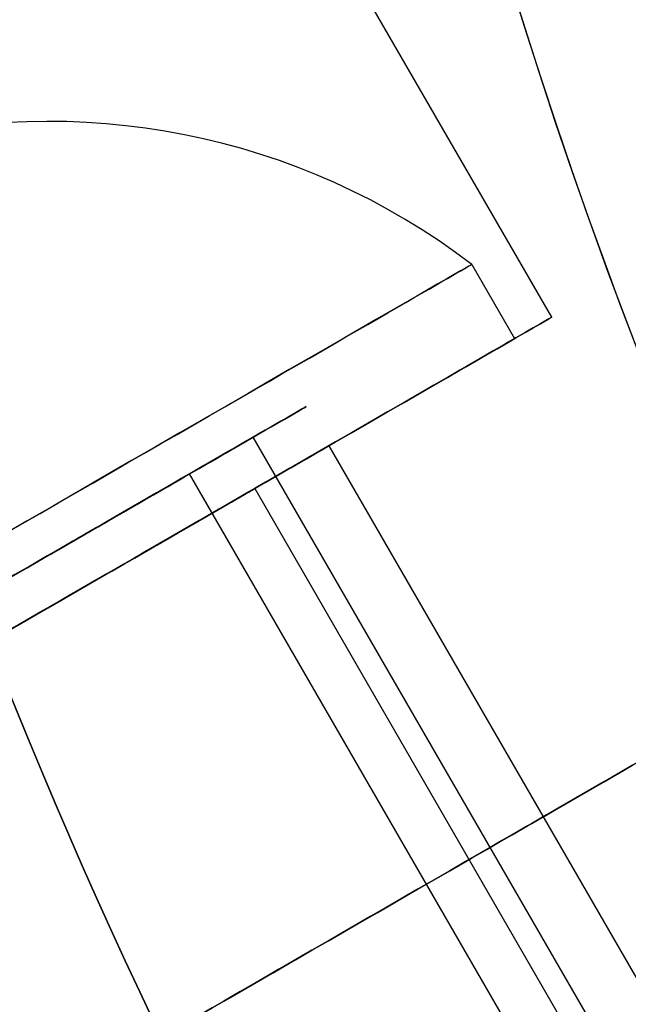
# Model space of a CAD drawing. Units: millimetres. Extents: x 2650 to 11165, y 2501 to 14253.
# Drawn here: x 7333 to 7340, y 5901 to 5913 of the extents above; entities that cross this region are included whole.
import ezdxf

# ---------------------------------------------------------------- set-up
doc = ezdxf.new("R2010")
doc.units = ezdxf.units.MM
doc.layers.add('Dimensions', color=7, linetype='Continuous')
doc.styles.get("Standard").update_dxf_attribs({"font": 'arial.ttf'})
doc.dimstyles.new('Leikkiset keinu', dxfattribs={"dimtxt": 150, "dimasz": 2.5, "dimexe": 0.06, "dimexo": 0.625, "dimtad": 0, "dimtih": 1, "dimtoh": 1, "dimdec": 0, "dimtxsty": 'Standard', "dimcen": 2.5, "dimadec": 0, "dimazin": 0, "dimtfac": 1, "dimtmove": 0, "dimatfit": 3, "dimfxl": 1, "dimarcsym": 0})

# ---------------------------------------------------------------- blocks, each defined once
blk = doc.blocks.new('*D36')
at = {"layer": 'Defpoints', "color": 0, "transparency": 16777216}
for p in [(7540.685487564714, 10796.08788780789), (3837.405220176252, 3600.681206974743), (7469.619284579921, 3600.681206974744, 1.932585291797295e-08)]:
    blk.add_point(p, dxfattribs=at)
at = {"layer": 'Dimensions', "color": 0, "lineweight": -2, "transparency": 16777216}
for p, q in [((7540.060487564714, 10796.08788780789), (3837.34522017625, 10796.08788780789)), ((3837.40522017625, 10793.58788780789), (3837.405220176251, 7275.595495549571)), ((3837.405220176252, 3603.181206974743), (3837.405220176251, 7121.173599233063)), ((7468.994284579921, 3600.681206974744), (3837.345220176252, 3600.681206974743))]:
    blk.add_line(p, q, dxfattribs=at)
at = {"layer": 'Dimensions', "color": 0, "transparency": 16777216}
for points in [[(3836.988553509584, 10793.58788780789), (3837.821886842917, 10793.58788780789), (3837.40522017625, 10796.08788780789)], [(3836.988553509585, 3603.181206974743), (3837.821886842918, 3603.181206974743), (3837.405220176252, 3600.681206974743)]]:
    blk.add_solid(points, dxfattribs=at)
at = {"layer": 'Dimensions', "color": 0, "transparency": 16777216, "insert": (3837.405220176252, 7198.384547391314), "char_height": 150, "attachment_point": 5}
blk.add_mtext('7195', dxfattribs=at)
blk = doc.blocks.new('*D37')
at = {"layer": 'Defpoints', "color": 0, "transparency": 16777216}
for p in [(11150.69578194197, 8787.094106638247), (4381.424313482868, 7230.059076741347), (11150.69578194197, 2599.081919338842)]:
    blk.add_point(p, dxfattribs=at)
at = {"layer": 'Dimensions', "color": 0, "lineweight": -2, "transparency": 16777216}
for p, q in [((11150.69578194197, 8786.469106638247), (11150.69578194197, 2599.021919338841)), ((4381.424313482868, 7229.434076741347), (4381.424313482868, 2599.021919338841)), ((4383.924313482868, 2599.081919338842), (7540.895484274492, 2599.081919338842)), ((11148.19578194197, 2599.081919338842), (7991.224611150345, 2599.081919338842))]:
    blk.add_line(p, q, dxfattribs=at)
at = {"layer": 'Dimensions', "color": 0, "transparency": 16777216}
for points in [[(4383.924313482868, 2599.498586005509), (4383.924313482868, 2598.665252672175), (4381.424313482868, 2599.081919338842)], [(11148.19578194197, 2599.498586005509), (11148.19578194197, 2598.665252672175), (11150.69578194197, 2599.081919338842)]]:
    blk.add_solid(points, dxfattribs=at)
at = {"layer": 'Dimensions', "color": 0, "transparency": 16777216, "insert": (7766.060047712419, 2599.081919338842), "char_height": 150, "attachment_point": 5}
blk.add_mtext('6769', dxfattribs=at)
blk = doc.blocks.new('*D38')
at = {"layer": 'Defpoints', "color": 0, "transparency": 16777216}
for p in [(7391.496160252982, 8611.122343659514, 2277.611458460816), (6014.896023527117, 4354.673106195421), (7387.988328088213, 4354.673106195422, 401.394790054869)]:
    blk.add_point(p, dxfattribs=at)
at = {"layer": 'Dimensions', "color": 0, "lineweight": -2, "transparency": 16777216}
for p, q in [((7390.871160252982, 8611.122343659514), (6014.836023527117, 8611.122343659514)), ((6014.896023527116, 8608.622343659514), (6014.896023527116, 6560.108673085721)), ((6014.896023527117, 4357.173106195421), (6014.896023527116, 6405.686776769214)), ((7387.363328088213, 4354.673106195422), (6014.836023527118, 4354.673106195421))]:
    blk.add_line(p, q, dxfattribs=at)
at = {"layer": 'Dimensions', "color": 0, "transparency": 16777216}
for points in [[(6014.479356860449, 8608.622343659514), (6015.312690193783, 8608.622343659514), (6014.896023527116, 8611.122343659514)], [(6014.47935686045, 4357.173106195421), (6015.312690193784, 4357.173106195421), (6014.896023527117, 4354.673106195421)]]:
    blk.add_solid(points, dxfattribs=at)
at = {"layer": 'Dimensions', "color": 0, "transparency": 16777216, "insert": (6014.896023527117, 6482.897724927465), "char_height": 150, "attachment_point": 5}
blk.add_mtext('4256', dxfattribs=at)
blk = doc.blocks.new('*D41')
at = {"layer": 'Defpoints', "color": 0, "transparency": 16777216}
for p in [(8137.977816803435, 10796.04898500236), (2877.574926633542, 2854.673048538257), (8028.413371929464, 2854.673048538258, 1.932585291797295e-08)]:
    blk.add_point(p, dxfattribs=at)
at = {"layer": 'Dimensions', "color": 0, "lineweight": -2, "transparency": 16777216}
for p, q in [((8137.352816803435, 10796.04898500236), (2877.51492663354, 10796.04898500236)), ((2877.574926633541, 10793.54898500236), (2877.574926633542, 6902.571964928561)), ((2877.574926633542, 2857.173048538257), (2877.574926633542, 6748.150068612053)), ((8027.788371929464, 2854.673048538258), (2877.514926633542, 2854.673048538257))]:
    blk.add_line(p, q, dxfattribs=at)
at = {"layer": 'Dimensions', "color": 0, "transparency": 16777216}
for points in [[(2877.158259966874, 10793.54898500236), (2877.991593300207, 10793.54898500236), (2877.574926633541, 10796.04898500236)], [(2877.158259966876, 2857.173048538257), (2877.991593300209, 2857.173048538257), (2877.574926633542, 2854.673048538257)]]:
    blk.add_solid(points, dxfattribs=at)
at = {"layer": 'Dimensions', "color": 0, "transparency": 16777216, "insert": (2877.574926633543, 6825.361016770305), "char_height": 150, "attachment_point": 5}
blk.add_mtext('7941', dxfattribs=at)

msp = doc.modelspace()

# ---------------------------------------------------------------- linework, layer by layer
for p, q in [((7339.512720750628, 5909.058727360833, 2015.511503638102), (7323.924263482513, 5936.058727360823, 2015.511503638102)), ((7339.512720750628, 5909.058727360833, 1975.511503638102), (7323.924263482513, 5936.058727360823, 1975.511503638102)), ((7339.512720750628, 5909.058727360833, 1975.511503638102), (7323.924263482513, 5936.058727360823, 1975.511503638102)), ((7339.512720750628, 5909.058727360833, 2015.511503638102), (7323.924263482513, 5936.058727360823, 2015.511503638102)), ((7338.579708048735, 5909.674752764618, 1975.511503638101), (7339.079708048735, 5908.808727360833, 1975.511503638101)), ((7338.579708048735, 5909.674752764618, 1975.511503638101), (7339.079708048735, 5908.808727360833, 1975.511503638101)), ((7338.579708048735, 5909.674752764618, 2015.511503638102), (7339.079708048735, 5908.808727360834, 2015.511503638102)), ((7338.579708048735, 5909.674752764618, 2015.511503638102), (7339.079708048735, 5908.808727360834, 2015.511503638102)), ((7346.73022866395, 5889.124997060434, 2012.932727729164), (7336.03022866395, 5907.657940701421, 2012.932727729164)), ((7346.73022866395, 5889.124997060434, 2012.932727729164), (7336.03022866395, 5907.657940701421, 2012.932727729164)), ((7346.73022866395, 5889.124997060431, 1972.932727729164), (7336.030228663951, 5907.657940701419, 1972.932727729164)), ((7346.73022866395, 5889.124997060431, 1972.932727729164), (7336.030228663951, 5907.657940701419, 1972.932727729164)), ((7342.132612236525, 5898.520942196941, 2015.511503638102), (7336.914644539274, 5907.558727360833, 2015.511503638102)), ((7342.132612236525, 5898.520942196941, 1975.511503638102), (7336.914644539274, 5907.558727360833, 1975.511503638102)), ((7342.132612236525, 5898.520942196941, 1975.511503638102), (7336.914644539274, 5907.558727360833, 1975.511503638102)), ((7342.132612236525, 5898.520942196941, 2015.511503638102), (7336.914644539274, 5907.558727360833, 2015.511503638102)), ((7345.988273514129, 5888.696629054959, 2013.448482910952), (7335.28827351413, 5907.229572695946, 2013.448482910951)), ((7345.988273514129, 5888.696629054959, 2013.448482910952), (7335.28827351413, 5907.229572695946, 2013.448482910951)), ((7345.98827351413, 5888.696629054957, 1973.448482910952), (7335.28827351413, 5907.229572695944, 1973.448482910951)), ((7345.98827351413, 5888.696629054957, 1973.448482910952), (7335.28827351413, 5907.229572695944, 1973.448482910951)), ((7336.048619135489, 5907.058727360833, 1975.511503638101), (7345.79861913549, 5890.171231987038, 1975.511503638101)), ((7336.048619135489, 5907.058727360833, 1975.511503638101), (7345.79861913549, 5890.171231987038, 1975.511503638101)), ((7336.048619135489, 5907.058727360834, 2015.511503638102), (7345.79861913549, 5890.171231987038, 2015.511503638102)), ((7336.048619135489, 5907.058727360834, 2015.511503638102), (7345.79861913549, 5890.171231987038, 2015.511503638102))]:
    msp.add_line(p, q)
at = {"extrusion": (-9.599196036350031e-16, 2.552220136052595e-15, -1)}
for centre, radius, end in [((-7398.424263482511, 5931.020942196947, -1963.011503638094), 72.00000000000001, 150.0000000000027), ((-7398.424263482511, 5931.020942196947, -2028.011503638094), 72.00000000000001, 150.0000000000027), ((-7398.424263482511, 5931.020942196947, -1963.011503638094), 72.00000000000001, 150.0000000000027), ((-7398.424263482511, 5931.020942196947, -2028.011503638094), 60.00000000000006, 150.0000000000027), ((-7398.424263482511, 5931.020942196947, -1963.011503638094), 60.00000000000001, 0)]:
    msp.add_arc(centre, radius, 330.0000000000027, end, dxfattribs=at)
at = {"extrusion": (4.514301091275974e-15, -4.636563883568385e-15, -1)}
for centre, radius, start, end in [((-7398.424263482449, 5931.02094219706, -631.9982145552558), 72.00000000000009, 299.9999999999973, 90), ((-7398.424263482449, 5931.02094219706, -631.9982145552558), 72.00000000000009, 299.9999999999973, 90), ((-7398.424263482483, 5931.020942197044, -895.0000000242272), 72.00000000000009, 299.9999999999973, 90), ((-7398.424263482483, 5931.020942197044, -895.0000000242272), 72.00000000000009, 299.9999999999973, 90), ((-7398.42426348245, 5931.020942197061, -696.9982145552558), 60.00000000000014, 299.9999999999973, 90), ((-7398.424263482486, 5931.020942197046, -960.0000000242271), 60.00000000000014, 299.9999999999973, 90), ((-7398.424263482449, 5931.02094219706, -631.9982145552558), 60.00000000000009, 270, 90), ((-7398.424263482483, 5931.020942197044, -895.0000000242272), 60.00000000000009, 270, 90), ((-7398.42426348245, 5931.020942197063, -691.9982145552559), 62.07106781186559, 299.9999999999973, 73.07201267693901), ((-7398.42426348245, 5931.020942197063, -691.9982145552559), 62.07106781186559, 299.9999999999973, 73.07201267693901), ((-7398.424263482487, 5931.020942197048, -955.0000000242273), 62.07106781186559, 299.9999999999973, 73.07201267693901), ((-7398.424263482487, 5931.020942197048, -955.0000000242273), 62.07106781186559, 299.9999999999973, 73.07201267693901), ((-7398.424263482449, 5931.02094219706, -636.9982145552557), 70.35671286301734, 308.9504357729951, 351.0495642270164), ((-7398.42426348245, 5931.020942197063, -691.9982145552559), 70.35671286301734, 308.9504357729951, 351.0495642270164), ((-7398.42426348245, 5931.020942197063, -691.9982145552559), 70.35671286301734, 308.9504357729951, 351.0495642270164), ((-7398.424263482483, 5931.020942197044, -900.0000000242271), 70.35671286301734, 308.9504357729951, 351.0495642270164), ((-7398.424263482487, 5931.020942197048, -955.0000000242273), 70.35671286301734, 308.9504357729951, 351.0495642270164), ((-7398.424263482487, 5931.020942197048, -955.0000000242273), 70.35671286301734, 308.9504357729951, 351.0495642270164)]:
    msp.add_arc(centre, radius, start, end, dxfattribs=at)
at = {"extrusion": (4.514301091275973e-15, -4.636563883568385e-15, -1)}
for centre in [(-7398.42426348245, 5931.020942197061, -696.9982145552558), (-7398.424263482486, 5931.020942197046, -960.0000000242271)]:
    msp.add_arc(centre, 72.00000000000009, 299.9999999999973, 90, dxfattribs=at)
for centre, radius, start, end in [((7398.424263482513, 5931.020942196941, 2028.011503638102), 72.00000000000001, 29.99999999999729, 209.9999999999973), ((7398.424263482448, 5931.020942197065, 696.9982145552617), 72.00000000000009, 90, 240.0000000000027), ((7398.424263482481, 5931.02094219705, 960.000000024233), 72.00000000000009, 90, 240.0000000000027), ((7398.424263482513, 5931.020942196941, 2028.011503638102), 60.00000000000006, 29.99999999999729, 209.9999999999973), ((7398.424263482446, 5931.020942197063, 631.9982145552617), 60.00000000000009, 90, 270), ((7398.424263482448, 5931.020942197065, 696.9982145552617), 60.00000000000014, 90, 240.0000000000027), ((7398.42426348248, 5931.020942197048, 895.0000000242331), 60.00000000000009, 90, 270), ((7398.424263482481, 5931.02094219705, 960.000000024233), 60.00000000000014, 90, 240.0000000000027), ((7398.424263482446, 5931.020942197063, 636.9982145552616), 62.07106781186558, 106.927987323061, 253.0721957111737), ((7398.424263482446, 5931.020942197063, 636.9982145552616), 62.07106781186558, 106.927987323061, 253.0721957111737), ((7398.42426348248, 5931.020942197048, 900.000000024233), 62.07106781186558, 106.927987323061, 253.0721957111737), ((7398.42426348248, 5931.020942197048, 900.000000024233), 62.07106781186558, 106.927987323061, 253.0721957111737), ((7398.424263482511, 5931.020942196948, 2028.011503638101), 72.0000000000001, 209.9999999999973, 0), ((7398.424263482513, 5931.020942196941, 1963.011503638102), 60.00000000000001, 180, 209.9999999999973), ((7398.424263482446, 5931.020942197063, 636.9982145552616), 70.35671286301734, 188.9504357729836, 231.0495642270048), ((7398.42426348248, 5931.020942197048, 900.000000024233), 70.35671286301734, 188.9504357729836, 231.0495642270048), ((7333.64701752035, 5903.218423377792, 1975.511503638101), 8.125, 52.6198649480305, 104.9418502119089), ((7333.64701752035, 5903.218423377792, 1975.511503638101), 8.125, 52.6198649480305, 104.9418502119089), ((7333.64701752035, 5903.218423377792, 2015.511503638102), 8.125, 52.6198649480305, 104.9418502119089), ((7333.64701752035, 5903.218423377792, 2015.511503638102), 8.125, 52.6198649480305, 104.9418502119089)]:
    msp.add_arc(centre, radius, start, end)
at = {"extrusion": (-1.16346058772743e-15, 2.8360964988801e-15, -1)}
for centre in [(-7398.42426348251, 5931.020942196952, -1963.011503638092), (-7398.424263482509, 5931.020942196954, -2028.011503638092), (-7398.42426348251, 5931.020942196952, -1963.011503638092)]:
    msp.add_arc(centre, 72.0000000000001, 180, 330.0000000000027, dxfattribs=at)
at = {"extrusion": (-0.5000000000000024, 0.8660254037844373, 1.479938753167909e-15)}
for centre, radius, start, end in [((-9302.733831249507, 1975.511503638099, 1448.638609973291), 7.500000000000032, 359.9999999999991, 180.0000000000008), ((-9302.733831249507, 1975.511503638099, 1448.638609973291), 7.500000000000032, 359.9999999999991, 180.0000000000008), ((-9302.733831249507, 1975.511503638099, 1448.638609973291), 7.500000000000032, 180.0000000000008, 359.9999999999991), ((-9302.733831249507, 1975.511503638099, 1448.638609973291), 7.500000000000032, 180.0000000000008, 359.9999999999991), ((-9302.733831249505, 1975.511503638099, 1447.63860997329), 7.500000000000032, 8.48911386750005e-15, 180), ((-9302.733831249505, 1975.511503638099, 1447.63860997329), 7.500000000000032, 180, 0), ((-9302.733831249505, 1975.511503638099, 1447.63860997329), 4.000000000000017, 6.085150135143966e-14, 179.9999999999999), ((-9302.733831249505, 1975.511503638099, 1447.63860997329), 4.000000000000017, 179.9999999999999, 7.993605777300045e-14)]:
    msp.add_arc(centre, radius, start, end, dxfattribs=at)
at = {"extrusion": (-0.5000000000000023, 0.8660254037844374, 1.47993875316791e-15)}
for centre, radius, start, end in [((-9302.733831249505, 2015.5115036381, 1448.638609973293), 7.500000000000032, 359.9999999999991, 180.0000000000008), ((-9302.733831249505, 2015.5115036381, 1448.638609973293), 7.500000000000032, 359.9999999999991, 180.0000000000008), ((-9302.733831249505, 2015.5115036381, 1448.638609973293), 7.500000000000032, 180.0000000000008, 359.9999999999991), ((-9302.733831249505, 2015.5115036381, 1448.638609973293), 7.500000000000032, 180.0000000000008, 359.9999999999991), ((-9302.733831249507, 2015.5115036381, 1447.638609973292), 7.500000000000032, 8.489113867500061e-15, 180), ((-9302.733831249507, 2015.5115036381, 1447.638609973292), 7.500000000000032, 180, 0), ((-9302.733831249507, 2015.5115036381, 1447.638609973292), 4.000000000000017, 6.085150135143966e-14, 179.9999999999999), ((-9302.733831249507, 2015.5115036381, 1447.638609973292), 4.000000000000017, 179.9999999999999, 7.993605777300045e-14)]:
    msp.add_arc(centre, radius, start, end, dxfattribs=at)
at = {"extrusion": (-0.5000000000000037, 0.8660254037844366, 2.690247275689223e-15)}
for centre, start, end in [((-9302.73383124951, 2015.511503638098, 1447.63860997328), 180, 0), ((-9302.73383124951, 1975.511503638098, 1447.63860997328), 180, 0), ((-9302.73383124951, 1975.511503638098, 1447.63860997328), 0, 180), ((-9302.73383124951, 1975.511503638098, 1447.63860997328), 0, 180), ((-9302.73383124951, 1975.511503638098, 1447.63860997328), 180, 0), ((-9302.73383124951, 2015.511503638098, 1447.63860997328), 0, 180), ((-9302.73383124951, 2015.511503638098, 1447.63860997328), 0, 180), ((-9302.73383124951, 2015.511503638098, 1447.63860997328), 180, 0)]:
    msp.add_arc(centre, 7.999999999999992, start, end, dxfattribs=at)
at = {"extrusion": (0.5000000000000024, -0.8660254037844373, -1.479938753167909e-15)}
for radius, start, end in [(7.500000000000032, 180, 4.254299446312316e-27), (7.500000000000032, 4.254299446312316e-27, 180), (4.000000000000017, 179.9999999999999, 7.993605777300896e-14), (4.000000000000017, 5.088887490341633e-14, 179.9999999999999)]:
    msp.add_arc((9302.733831249505, 1975.511503638099, -1447.63860997329), radius, start, end, dxfattribs=at)
at = {"extrusion": (0.5000000000000023, -0.8660254037844374, -1.47993875316791e-15)}
for radius, start, end in [(7.500000000000032, 180, 4.242999846189307e-27), (7.500000000000032, 4.242999846189307e-27, 180), (4.000000000000017, 179.9999999999999, 7.993605777300896e-14), (4.000000000000017, 5.088887490341633e-14, 179.9999999999999)]:
    msp.add_arc((9302.733831249507, 2015.5115036381, -1447.638609973292), radius, start, end, dxfattribs=at)
at = {"extrusion": (-0.500000000000005, 0.8660254037844359, 1.679234864082374e-15)}
for centre, start, end in [((-9302.733831249512, 2015.5115036381, 1448.166739184269), 31.04794575617198, 211.0479457561722), ((-9302.733831249512, 1975.5115036381, 1448.166739184267), 31.04794575617198, 211.0479457561722), ((-9302.733831249512, 2015.5115036381, 1448.166739184269), 211.0479457561722, 31.04794575617202), ((-9302.733831249512, 1975.5115036381, 1448.166739184267), 211.0479457561722, 31.04794575617202)]:
    msp.add_arc(centre, 5.000000000000005, start, end, dxfattribs=at)
at = {"extrusion": (0.500000000000005, -0.8660254037844359, -1.679234864082374e-15)}
for centre, start, end in [((9302.733831249512, 2015.5115036381, -1448.166739184269), 328.9520542438278, 148.952054243828), ((9302.733831249512, 1975.5115036381, -1448.166739184267), 328.9520542438278, 148.952054243828), ((9302.733831249512, 2015.5115036381, -1448.166739184269), 148.952054243828, 328.9520542438278), ((9302.733831249512, 1975.5115036381, -1448.166739184267), 148.952054243828, 328.9520542438278)]:
    msp.add_arc(centre, 5.000000000000005, start, end, dxfattribs=at)
at = {"extrusion": (-0.5000000000000034, 0.8660254037844366, 2.690247275689223e-15)}
for centre, radius, start, end in [((-9302.73383124951, 2015.511503638099, 1447.638609973281), 4.999999999999994, 180, 0), ((-9302.73383124951, 1975.511503638099, 1447.638609973281), 4.999999999999992, 180, 0), ((-9302.73383124951, 1975.511503638099, 1447.638609973281), 4.999999999999992, 0, 180), ((-9302.73383124951, 1975.511503638099, 1447.638609973281), 4.999999999999992, 180, 0), ((-9302.73383124951, 1975.511503638099, 1447.638609973281), 4.999999999999992, 0, 180), ((-9302.73383124951, 2015.511503638099, 1447.638609973281), 4.999999999999994, 0, 180), ((-9302.73383124951, 2015.511503638099, 1447.638609973281), 4.999999999999994, 180, 0), ((-9302.73383124951, 2015.511503638099, 1447.638609973281), 4.999999999999994, 0, 180)]:
    msp.add_arc(centre, radius, start, end, dxfattribs=at)
at = {"extrusion": (0.500000000000005, -0.8660254037844359, -1.679234864082375e-15)}
for centre, start, end in [((9302.733831249512, 2015.5115036381, -1448.166739184269), 328.9520542438278, 148.952054243828), ((9302.733831249512, 1975.5115036381, -1448.166739184267), 328.9520542438278, 148.952054243828), ((9302.733831249512, 2015.5115036381, -1448.166739184269), 148.952054243828, 328.9520542438278), ((9302.733831249512, 1975.5115036381, -1448.166739184267), 148.952054243828, 328.9520542438278)]:
    msp.add_arc(centre, 4.000000000000004, start, end, dxfattribs=at)
at = {"extrusion": (-0.500000000000005, 0.8660254037844359, 1.679234864082375e-15)}
for centre, start, end in [((-9302.733831249512, 2015.5115036381, 1448.166739184269), 31.04794575617198, 211.0479457561722), ((-9302.733831249512, 1975.5115036381, 1448.166739184267), 31.04794575617198, 211.0479457561722), ((-9302.733831249512, 2015.5115036381, 1448.166739184269), 211.0479457561722, 31.04794575617197), ((-9302.733831249512, 1975.5115036381, 1448.166739184267), 211.0479457561722, 31.04794575617197)]:
    msp.add_arc(centre, 4.000000000000004, start, end, dxfattribs=at)
at = {"extrusion": (0.5000000000000037, -0.8660254037844365, -2.690247275689223e-15)}
for centre, start, end in [((9302.733831249512, 2015.511503638099, -1442.638609973279), 247.3801350519677, 13.56163920054565), ((9302.73383124951, 1975.511503638099, -1442.638609973278), 346.4383607994548, 112.6198649480322)]:
    msp.add_arc(centre, 13, start, end, dxfattribs=at)
at = {"extrusion": (-0.5000000000000037, 0.8660254037844365, 2.690247275689223e-15)}
for centre, start, end in [((-9302.733831249512, 2015.511503638099, 1442.638609973279), 166.4383607994543, 292.6198649480322), ((-9302.73383124951, 1975.511503638099, 1442.638609973278), 67.38013505196778, 193.5616392005453)]:
    msp.add_arc(centre, 13, start, end, dxfattribs=at)
at = {"extrusion": (0.5000000000000036, -0.8660254037844366, -2.690247275689223e-15)}
for centre, start, end in [((9302.733831249509, 2015.511503638098, -1442.63860997328), 240.0000000000078, 48.59037789072543), ((9302.733831249509, 1975.511503638098, -1442.63860997328), 311.4096221092746, 119.9999999999922)]:
    msp.add_arc(centre, 10, start, end, dxfattribs=at)
at = {"extrusion": (-0.5000000000000036, 0.8660254037844366, 2.690247275689223e-15)}
for centre, start, end in [((-9302.733831249509, 2015.511503638098, 1442.63860997328), 131.4096221092746, 299.9999999999922), ((-9302.733831249509, 1975.511503638098, 1442.63860997328), 60.00000000000782, 228.5903778907254)]:
    msp.add_arc(centre, 10, start, end, dxfattribs=at)
at = {"extrusion": (-0.5000000000000031, 0.8660254037844368, 2.383368185249534e-15)}
for centre, start, end in [((-9302.733831249507, 2015.511503638098, 1437.202674578789), 131.4096221092772, 299.9999999999901), ((-9302.733831249509, 1975.511503638098, 1437.20267457879), 59.99999999998422, 228.5903778907295), ((-9302.733831249509, 1975.511503638098, 1437.20267457879), 59.99999999998422, 228.5903778907295), ((-9302.733831249507, 2015.511503638098, 1437.202674578789), 131.4096221092772, 299.9999999999901)]:
    msp.add_arc(centre, 10.00000000000001, start, end, dxfattribs=at)
at = {"extrusion": (-0.5000000000000033, 0.8660254037844367, 2.690247275689223e-15)}
for centre, start, end in [((-9302.733831249509, 2015.511503638098, 1437.20267457878), 131.4096221092745, 299.9999999999922), ((-9302.733831249509, 1975.511503638098, 1437.20267457878), 60.00000000000779, 228.5903778907254)]:
    msp.add_arc(centre, 10, start, end, dxfattribs=at)
at = {"extrusion": (0.5000000000000033, -0.8660254037844367, -2.690247275689223e-15)}
for centre, start, end in [((9302.733831249509, 1975.511503638098, -1437.20267457878), 311.4096221092746, 119.9999999999922), ((9302.733831249509, 2015.511503638098, -1437.20267457878), 240.0000000000078, 48.59037789072547)]:
    msp.add_arc(centre, 10, start, end, dxfattribs=at)
for points, knots in [([(7346.028945432823, 5907.047368743302, 1972.463116596028), (7346.02190050589, 5907.058768653975, 1972.46145321722), (7346.01485427747, 5907.070166879432, 1972.459783989551), (7345.024714422389, 5908.671347858737, 1972.224322347703), (7344.018682455596, 5910.225856165356, 1971.860109718444), (7342.640584053408, 5912.177699726604, 1971.206482236301), (7342.170240057078, 5912.818726578775, 1970.961472870331), (7341.202875177582, 5914.045384817075, 1970.400703818833), (7340.705199155545, 5914.630245789687, 1970.08438963908), (7339.800712828179, 5915.584104562527, 1969.463201705021), (7339.263322824269, 5916.089263235316, 1969.068124958156), (7338.534079627346, 5916.641575761447, 1968.490878147908), (7338.251752125579, 5916.829869148234, 1968.259566039793), (7337.961670335329, 5916.981986066825, 1968.011503638103)], [2.535072668512101, 2.535072668512101, 2.535072668512101, 2.535072668512101, 2.538772629729706, 2.538772629729706, 3.054910545191325, 3.054910545191325, 3.281905837250662, 3.281905837250662, 3.508901129309999, 3.508901129309999, 3.718074941143191, 3.718074941143191, 3.833408876836839, 3.833408876836839, 3.833408876836839, 3.833408876836839]), ([(7337.961670335329, 5916.981986066825, 2023.011503638102), (7338.283754948569, 5916.813142991312, 2022.736060820701), (7338.597649433506, 5916.59876971684, 2022.4801910364), (7339.365558152746, 5916.000142983105, 2021.877494676578), (7339.823663447605, 5915.562623027294, 2021.542891034951), (7340.719257392375, 5914.612463481764, 2020.930214295927), (7341.156109869833, 5914.098676370058, 2020.652991872359), (7342.450086798468, 5912.474034394859, 2019.89325973301), (7343.290209743751, 5911.281949479639, 2019.483271314825), (7344.765846062445, 5909.063343953074, 2018.906430237561), (7345.405891746491, 5908.059105856132, 2018.70853910341), (7346.028945432824, 5907.047368743302, 2018.559890680176)], [-6.13063198013834, -6.13063198013834, -6.13063198013834, -6.13063198013834, -6.002514177177198, -6.002514177177198, -5.78709848794103, -5.78709848794103, -5.571682798704863, -5.571682798704863, -5.140851420232529, -5.140851420232529, -4.803515845127682, -4.803515845127682, -4.803515845127682, -4.803515845127682]), ([(7346.028945432823, 5907.047368743302, 1972.463116596028), (7346.02190050589, 5907.058768653975, 1972.46145321722), (7346.01485427747, 5907.070166879432, 1972.459783989551), (7345.024714422389, 5908.671347858737, 1972.224322347703), (7344.018682455596, 5910.225856165356, 1971.860109718444), (7342.640584053408, 5912.177699726604, 1971.206482236301), (7342.170240057078, 5912.818726578775, 1970.961472870331), (7341.202875177582, 5914.045384817075, 1970.400703818833), (7340.705199155545, 5914.630245789687, 1970.08438963908), (7339.800712828179, 5915.584104562527, 1969.463201705021), (7339.263322824269, 5916.089263235316, 1969.068124958156), (7338.534079627346, 5916.641575761447, 1968.490878147908), (7338.251752125579, 5916.829869148234, 1968.259566039793), (7337.961670335329, 5916.981986066825, 1968.011503638103)], [2.535072668512101, 2.535072668512101, 2.535072668512101, 2.535072668512101, 2.538772629729706, 2.538772629729706, 3.054910545191325, 3.054910545191325, 3.281905837250662, 3.281905837250662, 3.508901129309999, 3.508901129309999, 3.718074941143191, 3.718074941143191, 3.833408876836839, 3.833408876836839, 3.833408876836839, 3.833408876836839]), ([(7337.961670335329, 5916.981986066825, 2023.011503638102), (7338.283754948569, 5916.813142991312, 2022.736060820701), (7338.597649433506, 5916.59876971684, 2022.4801910364), (7339.365558152746, 5916.000142983105, 2021.877494676578), (7339.823663447605, 5915.562623027294, 2021.542891034951), (7340.719257392375, 5914.612463481764, 2020.930214295927), (7341.156109869833, 5914.098676370058, 2020.652991872359), (7342.450086798468, 5912.474034394859, 2019.89325973301), (7343.290209743751, 5911.281949479639, 2019.483271314825), (7344.765846062445, 5909.063343953074, 2018.906430237561), (7345.405891746491, 5908.059105856132, 2018.70853910341), (7346.028945432824, 5907.047368743302, 2018.559890680176)], [-6.13063198013834, -6.13063198013834, -6.13063198013834, -6.13063198013834, -6.002514177177198, -6.002514177177198, -5.78709848794103, -5.78709848794103, -5.571682798704863, -5.571682798704863, -5.140851420232529, -5.140851420232529, -4.803515845127682, -4.803515845127682, -4.803515845127682, -4.803515845127682])]:
    msp.add_open_spline(points, degree=3, knots=knots)

# ---------------------------------------------------------------- dimensions: what is measured, and where the dimension line sits
at = {"layer": 'Dimensions'}
for base, p1, p2, picture, middle in [((3837.405220176252, 3600.681206974743), (7540.68548756471, 10796.08788780789), (7469.619284579917, 3600.681206974742, 1.932585291797295e-08), '*D36', (3837.405220176252, 7198.384547391314)), ((6014.896023527117, 4354.673106195421), (7391.496160252978, 8611.12234365951, 2277.611458460816), (7387.98832808821, 4354.673106195421, 401.394790054869), '*D38', (6014.896023527117, 6482.897724927465))]:
    dim = msp.add_linear_dim(base=base, p1=p1, p2=p2, angle=90, dimstyle='Leikkiset keinu', override={"dimlfac": 1}, dxfattribs=at)
    dim.commit()
    dim.dimension.update_dxf_attribs({"geometry": picture, "text_midpoint": middle})
dim = msp.add_linear_dim(base=(2877.574926633542, 2854.673048538257), p1=(8137.977816803431, 10796.04898500235), p2=(8028.41337192946, 2854.673048538257, 1.932585291797295e-08), angle=90, dimstyle='Leikkiset keinu', dxfattribs=at)
dim.commit()
dim.dimension.update_dxf_attribs({"geometry": '*D41', "text_midpoint": (2877.574926633543, 6825.361016770305)})
dim = msp.add_linear_dim(base=(11150.69578194197, 2599.081919338842), p1=(4381.424313482868, 7230.059076741347), p2=(11150.69578194197, 8787.094106638247), dimstyle='Leikkiset keinu', override={"dimlfac": 1}, dxfattribs=at)
dim.commit()
dim.dimension.update_dxf_attribs({"geometry": '*D37', "text_midpoint": (7766.060047712419, 2599.081919338842)})

doc.saveas('drawing.dxf')
